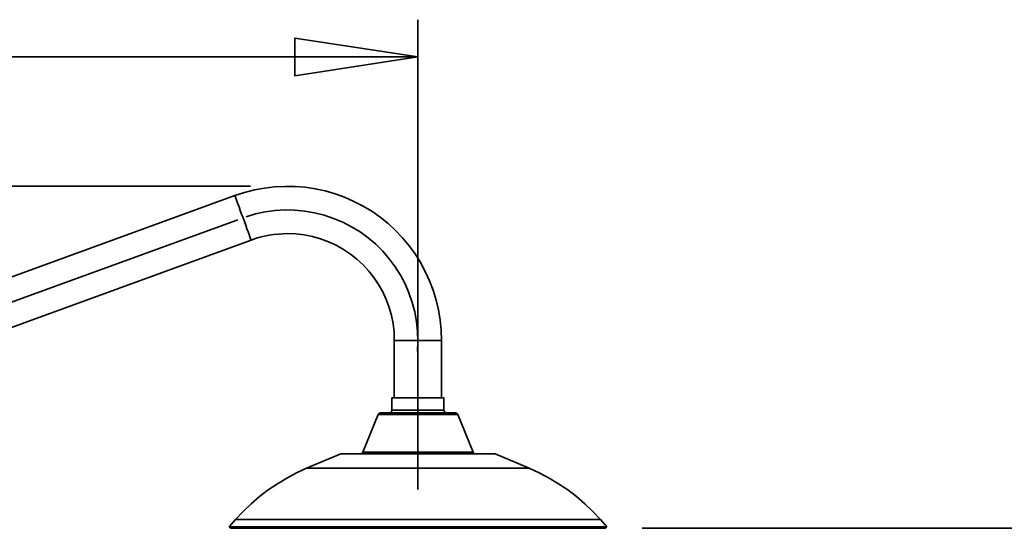
# Model space of a CAD drawing. Extents: x 51 to 731, y -57 to 653.
# Drawn here: x 358 to 477, y 455 to 516 of the extents above; entities that cross this region are included whole.
import ezdxf

# ---------------------------------------------------------------- set-up
doc = ezdxf.new("R2010")
doc.units = 0
doc.header["$MEASUREMENT"] = 0
for name, pattern in [('AI-Linetype-1', [85.156058, 68.124847, -5.67707, 5.67707, -5.67707]), ('AI-Linetype-20', [85.156058, 68.124847, -5.67707, 5.67707, -5.67707]), ('AI-Linetype-24', [85.156058, 68.124847, -5.67707, 5.67707, -5.67707]), ('AI-Linetype-25', [85.156058, 68.124847, -5.67707, 5.67707, -5.67707])]:
    doc.linetypes.add(name, pattern=pattern)
doc.layers.add('Dimensions', color=7, linetype='Continuous', lineweight=0)
doc.layers.add('Product', color=7, linetype='Continuous', lineweight=0)

msp = doc.modelspace()

# ---------------------------------------------------------------- linework, layer by layer
at = {"layer": 'Dimensions', "color": 7, "linetype": 'AI-Linetype-24', "lineweight": 35}
msp.add_line((384.56, 492.22), (305.94, 463.6), dxfattribs=at)
at = {"layer": 'Dimensions', "color": 7, "linetype": 'AI-Linetype-25', "lineweight": 35}
msp.add_line((406.18, 486.68), (406.18, 459.84), dxfattribs=at)
at = {"layer": 'Dimensions', "color": 7, "linetype": 'AI-Linetype-20', "lineweight": 35}
msp.add_lwpolyline([(406.13, 476.41), (406.18, 477.61), (406.15, 478.8), (406.02, 479.98), (405.81, 481.15), (405.5, 482.3), (405.11, 483.43), (404.64, 484.52), (404.08, 485.58), (403.45, 486.58), (402.74, 487.54), (401.96, 488.44), (401.11, 489.28), (400.2, 490.05), (399.24, 490.75), (398.22, 491.37), (397.16, 491.92), (396.06, 492.38), (394.93, 492.76), (393.78, 493.05), (392.61, 493.25), (391.42, 493.36), (390.23, 493.39), (389.04, 493.32), (387.86, 493.16), (386.69, 492.91), (385.55, 492.57)], dxfattribs=at)
at = {"layer": 'Dimensions', "color": 7, "lineweight": 35}
for points in [[(406.18, 484.25), (406.18, 484.25), (406.18, 516.22), (406.18, 516.22)], [(264.6, 511.75), (264.6, 511.75), (406.18, 511.75), (406.18, 511.75)], [(386.07, 496.23), (386.07, 496.23), (80.4, 496.23), (80.4, 496.23)], [(433.12, 455.2), (433.12, 455.2), (516.13, 455.2), (516.13, 455.2)]]:
    msp.add_open_spline(points, degree=3, dxfattribs=at)
msp.add_open_spline([(406.18, 511.75), (406.18, 511.75), (391.42, 509.48), (391.42, 509.48), (391.42, 509.48), (391.42, 514.02), (391.42, 514.02), (391.42, 514.02), (406.18, 511.75), (406.18, 511.75)], degree=3, knots=[0, 0, 0, 0, 1, 1, 1, 2, 2, 2, 3, 3, 3, 3], dxfattribs=at)
at = {"layer": 'Dimensions'}
msp.add_open_spline([(406.18, 511.75), (406.18, 511.75), (391.42, 509.48), (391.42, 509.48), (391.42, 509.48), (391.42, 514.02), (391.42, 514.02)], degree=3, knots=[0, 0, 0, 0, 1, 1, 1, 2, 2, 2, 2], dxfattribs=at)
at = {"layer": 'Product', "color": 7, "linetype": 'AI-Linetype-1', "lineweight": 35}
msp.add_line((406.18, 460.45), (406.18, 479.78), dxfattribs=at)
at = {"layer": 'Product', "color": 7, "lineweight": 35}
for points, knots in [([(409.02, 477.74), (409.02, 477.74), (408.98, 478.97), (408.98, 478.97), (408.98, 478.97), (408.86, 480.18), (408.86, 480.18), (408.86, 480.18), (408.66, 481.39), (408.66, 481.39), (408.66, 481.39), (408.38, 482.58), (408.38, 482.58), (408.38, 482.58), (408.02, 483.75), (408.02, 483.75), (408.02, 483.75), (407.58, 484.89), (407.58, 484.89), (407.58, 484.89), (407.07, 486.01), (407.07, 486.01), (407.07, 486.01), (406.49, 487.08), (406.49, 487.08), (406.49, 487.08), (405.84, 488.12), (405.84, 488.12), (405.84, 488.12), (405.12, 489.1), (405.12, 489.1), (405.12, 489.1), (404.33, 490.04), (404.33, 490.04), (404.33, 490.04), (403.49, 490.93), (403.49, 490.93), (403.49, 490.93), (402.59, 491.76), (402.59, 491.76), (402.59, 491.76), (401.64, 492.53), (401.64, 492.53), (401.64, 492.53), (400.63, 493.23), (400.63, 493.23), (400.63, 493.23), (399.59, 493.86), (399.59, 493.86), (399.59, 493.86), (398.5, 494.42), (398.5, 494.42), (398.5, 494.42), (397.38, 494.91), (397.38, 494.91), (397.38, 494.91), (396.23, 495.33), (396.23, 495.33), (396.23, 495.33), (395.05, 495.67), (395.05, 495.67), (395.05, 495.67), (393.86, 495.93), (393.86, 495.93), (393.86, 495.93), (392.65, 496.11), (392.65, 496.11), (392.65, 496.11), (391.43, 496.21), (391.43, 496.21), (391.43, 496.21), (390.21, 496.22), (390.21, 496.22), (390.21, 496.22), (388.98, 496.16), (388.98, 496.16), (388.98, 496.16), (387.77, 496.02), (387.77, 496.02), (387.77, 496.02), (386.56, 495.79), (386.56, 495.79), (386.56, 495.79), (385.38, 495.49), (385.38, 495.49), (385.38, 495.49), (384.22, 495.11), (384.22, 495.11)], [0, 0, 0, 0, 1, 1, 1, 2, 2, 2, 3, 3, 3, 4, 4, 4, 5, 5, 5, 6, 6, 6, 7, 7, 7, 8, 8, 8, 9, 9, 9, 10, 10, 10, 11, 11, 11, 12, 12, 12, 13, 13, 13, 14, 14, 14, 15, 15, 15, 16, 16, 16, 17, 17, 17, 18, 18, 18, 19, 19, 19, 20, 20, 20, 21, 21, 21, 22, 22, 22, 23, 23, 23, 24, 24, 24, 25, 25, 25, 26, 26, 26, 27, 27, 27, 28, 28, 28, 29, 29, 29, 29]), ([(385.19, 492.44), (385.19, 492.44), (385.02, 492.9), (385.02, 492.9), (385.02, 492.9), (384.86, 493.33), (384.86, 493.33), (384.86, 493.33), (384.71, 493.75), (384.71, 493.75), (384.71, 493.75), (384.58, 494.12), (384.58, 494.12), (384.58, 494.12), (384.46, 494.45), (384.46, 494.45), (384.46, 494.45), (384.36, 494.72), (384.36, 494.72), (384.36, 494.72), (384.29, 494.92), (384.29, 494.92), (384.29, 494.92), (384.24, 495.05), (384.24, 495.05), (384.24, 495.05), (384.22, 495.11), (384.22, 495.11), (384.22, 495.11), (384.22, 495.11), (384.22, 495.11)], [0, 0, 0, 0, 1, 1, 1, 2, 2, 2, 3, 3, 3, 4, 4, 4, 5, 5, 5, 6, 6, 6, 7, 7, 7, 8, 8, 8, 9, 9, 9, 10, 10, 10, 10]), ([(386.16, 489.78), (386.16, 489.78), (386.16, 489.78), (386.16, 489.78), (386.16, 489.78), (386.14, 489.84), (386.14, 489.84), (386.14, 489.84), (386.09, 489.97), (386.09, 489.97), (386.09, 489.97), (386.01, 490.17), (386.01, 490.17), (386.01, 490.17), (385.92, 490.44), (385.92, 490.44), (385.92, 490.44), (385.8, 490.77), (385.8, 490.77), (385.8, 490.77), (385.66, 491.14), (385.66, 491.14), (385.66, 491.14), (385.51, 491.56), (385.51, 491.56), (385.51, 491.56), (385.35, 491.99), (385.35, 491.99), (385.35, 491.99), (385.19, 492.44), (385.19, 492.44)], [0, 0, 0, 0, 1, 1, 1, 2, 2, 2, 3, 3, 3, 4, 4, 4, 5, 5, 5, 6, 6, 6, 7, 7, 7, 8, 8, 8, 9, 9, 9, 10, 10, 10, 10]), ([(386.16, 489.78), (386.16, 489.78), (386.69, 489.96), (386.69, 489.96), (386.69, 489.96), (387.22, 490.11), (387.22, 490.11), (387.22, 490.11), (387.77, 490.25), (387.77, 490.25), (387.77, 490.25), (388.31, 490.36), (388.31, 490.36), (388.31, 490.36), (388.87, 490.44), (388.87, 490.44), (388.87, 490.44), (389.42, 490.5), (389.42, 490.5), (389.42, 490.5), (389.98, 490.54), (389.98, 490.54), (389.98, 490.54), (390.54, 490.55), (390.54, 490.55)], [0, 0, 0, 0, 1, 1, 1, 2, 2, 2, 3, 3, 3, 4, 4, 4, 5, 5, 5, 6, 6, 6, 7, 7, 7, 8, 8, 8, 8]), ([(390.54, 490.55), (390.54, 490.55), (391.54, 490.51), (391.54, 490.51), (391.54, 490.51), (392.54, 490.39), (392.54, 490.39), (392.54, 490.39), (393.53, 490.2), (393.53, 490.2), (393.53, 490.2), (394.5, 489.92), (394.5, 489.92), (394.5, 489.92), (395.44, 489.57), (395.44, 489.57), (395.44, 489.57), (396.35, 489.15), (396.35, 489.15), (396.35, 489.15), (397.23, 488.66), (397.23, 488.66), (397.23, 488.66), (398.07, 488.1), (398.07, 488.1), (398.07, 488.1), (398.86, 487.48), (398.86, 487.48), (398.86, 487.48), (399.59, 486.8), (399.59, 486.8), (399.59, 486.8), (400.28, 486.06), (400.28, 486.06), (400.28, 486.06), (400.9, 485.27), (400.9, 485.27), (400.9, 485.27), (401.46, 484.43), (401.46, 484.43), (401.46, 484.43), (401.95, 483.56), (401.95, 483.56), (401.95, 483.56), (402.37, 482.64), (402.37, 482.64), (402.37, 482.64), (402.72, 481.7), (402.72, 481.7), (402.72, 481.7), (402.99, 480.73), (402.99, 480.73), (402.99, 480.73), (403.19, 479.75), (403.19, 479.75), (403.19, 479.75), (403.31, 478.75), (403.31, 478.75), (403.31, 478.75), (403.34, 477.74), (403.34, 477.74)], [0, 0, 0, 0, 1, 1, 1, 2, 2, 2, 3, 3, 3, 4, 4, 4, 5, 5, 5, 6, 6, 6, 7, 7, 7, 8, 8, 8, 9, 9, 9, 10, 10, 10, 11, 11, 11, 12, 12, 12, 13, 13, 13, 14, 14, 14, 15, 15, 15, 16, 16, 16, 17, 17, 17, 18, 18, 18, 19, 19, 19, 20, 20, 20, 20]), ([(403.34, 477.74), (403.34, 477.74), (403.36, 477.74), (403.36, 477.74), (403.36, 477.74), (403.44, 477.74), (403.44, 477.74), (403.44, 477.74), (403.6, 477.74), (403.6, 477.74), (403.6, 477.74), (403.83, 477.74), (403.83, 477.74), (403.83, 477.74), (404.14, 477.74), (404.14, 477.74), (404.14, 477.74), (404.5, 477.74), (404.5, 477.74), (404.5, 477.74), (404.91, 477.74), (404.91, 477.74), (404.91, 477.74), (405.35, 477.74), (405.35, 477.74), (405.35, 477.74), (405.82, 477.74), (405.82, 477.74), (405.82, 477.74), (406.3, 477.74), (406.3, 477.74), (406.3, 477.74), (406.78, 477.74), (406.78, 477.74), (406.78, 477.74), (407.24, 477.74), (407.24, 477.74), (407.24, 477.74), (407.67, 477.74), (407.67, 477.74), (407.67, 477.74), (408.06, 477.74), (408.06, 477.74), (408.06, 477.74), (408.39, 477.74), (408.39, 477.74), (408.39, 477.74), (408.66, 477.74), (408.66, 477.74), (408.66, 477.74), (408.86, 477.74), (408.86, 477.74), (408.86, 477.74), (408.98, 477.74), (408.98, 477.74), (408.98, 477.74), (409.02, 477.74), (409.02, 477.74)], [0, 0, 0, 0, 1, 1, 1, 2, 2, 2, 3, 3, 3, 4, 4, 4, 5, 5, 5, 6, 6, 6, 7, 7, 7, 8, 8, 8, 9, 9, 9, 10, 10, 10, 11, 11, 11, 12, 12, 12, 13, 13, 13, 14, 14, 14, 15, 15, 15, 16, 16, 16, 17, 17, 17, 18, 18, 18, 19, 19, 19, 19]), ([(409.31, 470.84), (409.31, 470.84), (409.31, 470.84), (409.31, 470.84), (409.31, 470.84), (409.25, 470.84), (409.25, 470.84), (409.25, 470.84), (409.11, 470.84), (409.11, 470.84), (409.11, 470.84), (408.89, 470.84), (408.89, 470.84), (408.89, 470.84), (408.61, 470.84), (408.61, 470.84), (408.61, 470.84), (408.26, 470.84), (408.26, 470.84), (408.26, 470.84), (407.86, 470.84), (407.86, 470.84), (407.86, 470.84), (407.41, 470.84), (407.41, 470.84), (407.41, 470.84), (406.93, 470.84), (406.93, 470.84), (406.93, 470.84), (406.44, 470.84), (406.44, 470.84), (406.44, 470.84), (405.93, 470.84), (405.93, 470.84), (405.93, 470.84), (405.44, 470.84), (405.44, 470.84), (405.44, 470.84), (404.96, 470.84), (404.96, 470.84), (404.96, 470.84), (404.51, 470.84), (404.51, 470.84), (404.51, 470.84), (404.11, 470.84), (404.11, 470.84), (404.11, 470.84), (403.76, 470.84), (403.76, 470.84), (403.76, 470.84), (403.47, 470.84), (403.47, 470.84), (403.47, 470.84), (403.26, 470.84), (403.26, 470.84), (403.26, 470.84), (403.12, 470.84), (403.12, 470.84), (403.12, 470.84), (403.06, 470.84), (403.06, 470.84), (403.06, 470.84), (403.05, 470.84), (403.05, 470.84)], [0, 0, 0, 0, 1, 1, 1, 2, 2, 2, 3, 3, 3, 4, 4, 4, 5, 5, 5, 6, 6, 6, 7, 7, 7, 8, 8, 8, 9, 9, 9, 10, 10, 10, 11, 11, 11, 12, 12, 12, 13, 13, 13, 14, 14, 14, 15, 15, 15, 16, 16, 16, 17, 17, 17, 18, 18, 18, 19, 19, 19, 20, 20, 20, 21, 21, 21, 21]), ([(403.05, 469.39), (403.05, 469.39), (403.05, 469.32), (403.05, 469.32), (403.05, 469.32), (403.03, 469.26), (403.03, 469.26), (403.03, 469.26), (403, 469.2), (403, 469.2), (403, 469.2), (402.96, 469.15), (402.96, 469.15), (402.96, 469.15), (402.91, 469.11), (402.91, 469.11), (402.91, 469.11), (402.85, 469.08), (402.85, 469.08), (402.85, 469.08), (402.79, 469.06), (402.79, 469.06), (402.79, 469.06), (402.72, 469.05), (402.72, 469.05)], [0, 0, 0, 0, 1, 1, 1, 2, 2, 2, 3, 3, 3, 4, 4, 4, 5, 5, 5, 6, 6, 6, 7, 7, 7, 8, 8, 8, 8]), ([(403.05, 469.39), (403.05, 469.39), (403.06, 469.39), (403.06, 469.39), (403.06, 469.39), (403.12, 469.39), (403.12, 469.39), (403.12, 469.39), (403.26, 469.39), (403.26, 469.39), (403.26, 469.39), (403.47, 469.39), (403.47, 469.39), (403.47, 469.39), (403.76, 469.39), (403.76, 469.39), (403.76, 469.39), (404.11, 469.39), (404.11, 469.39), (404.11, 469.39), (404.51, 469.39), (404.51, 469.39), (404.51, 469.39), (404.96, 469.39), (404.96, 469.39), (404.96, 469.39), (405.44, 469.39), (405.44, 469.39), (405.44, 469.39), (405.93, 469.39), (405.93, 469.39), (405.93, 469.39), (406.44, 469.39), (406.44, 469.39), (406.44, 469.39), (406.93, 469.39), (406.93, 469.39), (406.93, 469.39), (407.41, 469.39), (407.41, 469.39), (407.41, 469.39), (407.86, 469.39), (407.86, 469.39), (407.86, 469.39), (408.26, 469.39), (408.26, 469.39), (408.26, 469.39), (408.61, 469.39), (408.61, 469.39), (408.61, 469.39), (408.89, 469.39), (408.89, 469.39), (408.89, 469.39), (409.11, 469.39), (409.11, 469.39), (409.11, 469.39), (409.25, 469.39), (409.25, 469.39), (409.25, 469.39), (409.31, 469.39), (409.31, 469.39), (409.31, 469.39), (409.31, 469.39), (409.31, 469.39)], [0, 0, 0, 0, 1, 1, 1, 2, 2, 2, 3, 3, 3, 4, 4, 4, 5, 5, 5, 6, 6, 6, 7, 7, 7, 8, 8, 8, 9, 9, 9, 10, 10, 10, 11, 11, 11, 12, 12, 12, 13, 13, 13, 14, 14, 14, 15, 15, 15, 16, 16, 16, 17, 17, 17, 18, 18, 18, 19, 19, 19, 20, 20, 20, 21, 21, 21, 21]), ([(409.65, 469.05), (409.65, 469.05), (409.58, 469.06), (409.58, 469.06), (409.58, 469.06), (409.52, 469.08), (409.52, 469.08), (409.52, 469.08), (409.46, 469.11), (409.46, 469.11), (409.46, 469.11), (409.41, 469.15), (409.41, 469.15), (409.41, 469.15), (409.37, 469.2), (409.37, 469.2), (409.37, 469.2), (409.34, 469.26), (409.34, 469.26), (409.34, 469.26), (409.32, 469.32), (409.32, 469.32), (409.32, 469.32), (409.31, 469.39), (409.31, 469.39)], [0, 0, 0, 0, 1, 1, 1, 2, 2, 2, 3, 3, 3, 4, 4, 4, 5, 5, 5, 6, 6, 6, 7, 7, 7, 8, 8, 8, 8]), ([(401.72, 469.05), (401.72, 469.05), (401.67, 469.05), (401.67, 469.05), (401.67, 469.05), (401.62, 469.04), (401.62, 469.04), (401.62, 469.04), (401.57, 469.02), (401.57, 469.02), (401.57, 469.02), (401.53, 469), (401.53, 469), (401.53, 469), (401.49, 468.97), (401.49, 468.97), (401.49, 468.97), (401.46, 468.93), (401.46, 468.93), (401.46, 468.93), (401.43, 468.89), (401.43, 468.89), (401.43, 468.89), (401.41, 468.85), (401.41, 468.85)], [0, 0, 0, 0, 1, 1, 1, 2, 2, 2, 3, 3, 3, 4, 4, 4, 5, 5, 5, 6, 6, 6, 7, 7, 7, 8, 8, 8, 8]), ([(410.96, 468.85), (410.96, 468.85), (410.94, 468.85), (410.94, 468.85), (410.94, 468.85), (410.84, 468.85), (410.84, 468.85), (410.84, 468.85), (410.67, 468.85), (410.67, 468.85), (410.67, 468.85), (410.42, 468.85), (410.42, 468.85), (410.42, 468.85), (410.1, 468.85), (410.1, 468.85), (410.1, 468.85), (409.72, 468.85), (409.72, 468.85), (409.72, 468.85), (409.28, 468.85), (409.28, 468.85), (409.28, 468.85), (408.79, 468.85), (408.79, 468.85), (408.79, 468.85), (408.26, 468.85), (408.26, 468.85), (408.26, 468.85), (407.69, 468.85), (407.69, 468.85), (407.69, 468.85), (407.1, 468.85), (407.1, 468.85), (407.1, 468.85), (406.49, 468.85), (406.49, 468.85), (406.49, 468.85), (405.88, 468.85), (405.88, 468.85), (405.88, 468.85), (405.27, 468.85), (405.27, 468.85), (405.27, 468.85), (404.68, 468.85), (404.68, 468.85), (404.68, 468.85), (404.11, 468.85), (404.11, 468.85), (404.11, 468.85), (403.58, 468.85), (403.58, 468.85), (403.58, 468.85), (403.09, 468.85), (403.09, 468.85), (403.09, 468.85), (402.65, 468.85), (402.65, 468.85), (402.65, 468.85), (402.26, 468.85), (402.26, 468.85), (402.26, 468.85), (401.95, 468.85), (401.95, 468.85), (401.95, 468.85), (401.7, 468.85), (401.7, 468.85), (401.7, 468.85), (401.53, 468.85), (401.53, 468.85), (401.53, 468.85), (401.43, 468.85), (401.43, 468.85), (401.43, 468.85), (401.41, 468.85), (401.41, 468.85)], [0, 0, 0, 0, 1, 1, 1, 2, 2, 2, 3, 3, 3, 4, 4, 4, 5, 5, 5, 6, 6, 6, 7, 7, 7, 8, 8, 8, 9, 9, 9, 10, 10, 10, 11, 11, 11, 12, 12, 12, 13, 13, 13, 14, 14, 14, 15, 15, 15, 16, 16, 16, 17, 17, 17, 18, 18, 18, 19, 19, 19, 20, 20, 20, 21, 21, 21, 22, 22, 22, 23, 23, 23, 24, 24, 24, 25, 25, 25, 25]), ([(406.18, 469.05), (406.18, 469.05), (405.37, 469.05), (405.37, 469.05), (405.37, 469.05), (404.54, 469.05), (404.54, 469.05), (404.54, 469.05), (403.74, 469.05), (403.74, 469.05), (403.74, 469.05), (403.02, 469.05), (403.02, 469.05), (403.02, 469.05), (402.44, 469.05), (402.44, 469.05), (402.44, 469.05), (402.22, 469.05), (402.22, 469.05), (402.22, 469.05), (402.03, 469.05), (402.03, 469.05), (402.03, 469.05), (401.79, 469.05), (401.79, 469.05), (401.79, 469.05), (401.72, 469.05), (401.72, 469.05)], [0, 0, 0, 0, 1, 1, 1, 2, 2, 2, 3, 3, 3, 4, 4, 4, 5, 5, 5, 6, 6, 6, 7, 7, 7, 8, 8, 8, 9, 9, 9, 9]), ([(410.65, 469.05), (410.65, 469.05), (410.58, 469.05), (410.58, 469.05), (410.58, 469.05), (410.34, 469.05), (410.34, 469.05), (410.34, 469.05), (409.92, 469.05), (409.92, 469.05), (409.92, 469.05), (409.34, 469.05), (409.34, 469.05), (409.34, 469.05), (408.63, 469.05), (408.63, 469.05), (408.63, 469.05), (408.24, 469.05), (408.24, 469.05), (408.24, 469.05), (407.83, 469.05), (407.83, 469.05), (407.83, 469.05), (407, 469.05), (407, 469.05), (407, 469.05), (406.18, 469.05), (406.18, 469.05)], [0, 0, 0, 0, 1, 1, 1, 2, 2, 2, 3, 3, 3, 4, 4, 4, 5, 5, 5, 6, 6, 6, 7, 7, 7, 8, 8, 8, 9, 9, 9, 9]), ([(410.96, 468.85), (410.96, 468.85), (410.94, 468.89), (410.94, 468.89), (410.94, 468.89), (410.91, 468.93), (410.91, 468.93), (410.91, 468.93), (410.88, 468.97), (410.88, 468.97), (410.88, 468.97), (410.84, 469), (410.84, 469), (410.84, 469), (410.8, 469.02), (410.8, 469.02), (410.8, 469.02), (410.75, 469.04), (410.75, 469.04), (410.75, 469.04), (410.7, 469.05), (410.7, 469.05), (410.7, 469.05), (410.65, 469.05), (410.65, 469.05)], [0, 0, 0, 0, 1, 1, 1, 2, 2, 2, 3, 3, 3, 4, 4, 4, 5, 5, 5, 6, 6, 6, 7, 7, 7, 8, 8, 8, 8]), ([(415.46, 464.14), (415.46, 464.14), (415.42, 464.14), (415.42, 464.14), (415.42, 464.14), (415.3, 464.14), (415.3, 464.14), (415.3, 464.14), (415.11, 464.14), (415.11, 464.14), (415.11, 464.14), (414.83, 464.14), (414.83, 464.14), (414.83, 464.14), (414.49, 464.14), (414.49, 464.14), (414.49, 464.14), (414.07, 464.14), (414.07, 464.14), (414.07, 464.14), (413.59, 464.14), (413.59, 464.14), (413.59, 464.14), (413.04, 464.14), (413.04, 464.14), (413.04, 464.14), (412.43, 464.14), (412.43, 464.14), (412.43, 464.14), (411.77, 464.14), (411.77, 464.14), (411.77, 464.14), (411.07, 464.14), (411.07, 464.14), (411.07, 464.14), (410.32, 464.14), (410.32, 464.14), (410.32, 464.14), (409.53, 464.14), (409.53, 464.14), (409.53, 464.14), (408.72, 464.14), (408.72, 464.14), (408.72, 464.14), (407.89, 464.14), (407.89, 464.14), (407.89, 464.14), (407.04, 464.14), (407.04, 464.14), (407.04, 464.14), (406.18, 464.14), (406.18, 464.14), (406.18, 464.14), (405.33, 464.14), (405.33, 464.14), (405.33, 464.14), (404.48, 464.14), (404.48, 464.14), (404.48, 464.14), (403.65, 464.14), (403.65, 464.14), (403.65, 464.14), (402.83, 464.14), (402.83, 464.14), (402.83, 464.14), (402.05, 464.14), (402.05, 464.14), (402.05, 464.14), (401.3, 464.14), (401.3, 464.14), (401.3, 464.14), (400.59, 464.14), (400.59, 464.14), (400.59, 464.14), (399.94, 464.14), (399.94, 464.14), (399.94, 464.14), (399.33, 464.14), (399.33, 464.14), (399.33, 464.14), (398.78, 464.14), (398.78, 464.14), (398.78, 464.14), (398.3, 464.14), (398.3, 464.14), (398.3, 464.14), (397.88, 464.14), (397.88, 464.14), (397.88, 464.14), (397.54, 464.14), (397.54, 464.14), (397.54, 464.14), (397.26, 464.14), (397.26, 464.14), (397.26, 464.14), (397.07, 464.14), (397.07, 464.14), (397.07, 464.14), (396.95, 464.14), (396.95, 464.14), (396.95, 464.14), (396.91, 464.14), (396.91, 464.14)], [0, 0, 0, 0, 1, 1, 1, 2, 2, 2, 3, 3, 3, 4, 4, 4, 5, 5, 5, 6, 6, 6, 7, 7, 7, 8, 8, 8, 9, 9, 9, 10, 10, 10, 11, 11, 11, 12, 12, 12, 13, 13, 13, 14, 14, 14, 15, 15, 15, 16, 16, 16, 17, 17, 17, 18, 18, 18, 19, 19, 19, 20, 20, 20, 21, 21, 21, 22, 22, 22, 23, 23, 23, 24, 24, 24, 25, 25, 25, 26, 26, 26, 27, 27, 27, 28, 28, 28, 29, 29, 29, 30, 30, 30, 31, 31, 31, 32, 32, 32, 33, 33, 33, 34, 34, 34, 34]), ([(399.56, 464.34), (399.56, 464.34), (399.54, 464.3), (399.54, 464.3), (399.54, 464.3), (399.51, 464.26), (399.51, 464.26), (399.51, 464.26), (399.48, 464.22), (399.48, 464.22), (399.48, 464.22), (399.44, 464.19), (399.44, 464.19), (399.44, 464.19), (399.4, 464.17), (399.4, 464.17), (399.4, 464.17), (399.35, 464.15), (399.35, 464.15), (399.35, 464.15), (399.3, 464.14), (399.3, 464.14), (399.3, 464.14), (399.25, 464.14), (399.25, 464.14)], [0, 0, 0, 0, 1, 1, 1, 2, 2, 2, 3, 3, 3, 4, 4, 4, 5, 5, 5, 6, 6, 6, 7, 7, 7, 8, 8, 8, 8]), ([(399.56, 464.34), (399.56, 464.34), (399.59, 464.34), (399.59, 464.34), (399.59, 464.34), (399.69, 464.34), (399.69, 464.34), (399.69, 464.34), (399.87, 464.34), (399.87, 464.34), (399.87, 464.34), (400.12, 464.34), (400.12, 464.34), (400.12, 464.34), (400.45, 464.34), (400.45, 464.34), (400.45, 464.34), (400.85, 464.34), (400.85, 464.34), (400.85, 464.34), (401.31, 464.34), (401.31, 464.34), (401.31, 464.34), (401.84, 464.34), (401.84, 464.34), (401.84, 464.34), (402.41, 464.34), (402.41, 464.34), (402.41, 464.34), (403.03, 464.34), (403.03, 464.34), (403.03, 464.34), (403.69, 464.34), (403.69, 464.34), (403.69, 464.34), (404.38, 464.34), (404.38, 464.34), (404.38, 464.34), (405.09, 464.34), (405.09, 464.34), (405.09, 464.34), (405.82, 464.34), (405.82, 464.34), (405.82, 464.34), (406.55, 464.34), (406.55, 464.34), (406.55, 464.34), (407.27, 464.34), (407.27, 464.34), (407.27, 464.34), (407.99, 464.34), (407.99, 464.34), (407.99, 464.34), (408.68, 464.34), (408.68, 464.34), (408.68, 464.34), (409.33, 464.34), (409.33, 464.34), (409.33, 464.34), (409.96, 464.34), (409.96, 464.34), (409.96, 464.34), (410.53, 464.34), (410.53, 464.34), (410.53, 464.34), (411.05, 464.34), (411.05, 464.34), (411.05, 464.34), (411.52, 464.34), (411.52, 464.34), (411.52, 464.34), (411.92, 464.34), (411.92, 464.34), (411.92, 464.34), (412.25, 464.34), (412.25, 464.34), (412.25, 464.34), (412.5, 464.34), (412.5, 464.34), (412.5, 464.34), (412.68, 464.34), (412.68, 464.34), (412.68, 464.34), (412.78, 464.34), (412.78, 464.34), (412.78, 464.34), (412.8, 464.34), (412.8, 464.34)], [0, 0, 0, 0, 1, 1, 1, 2, 2, 2, 3, 3, 3, 4, 4, 4, 5, 5, 5, 6, 6, 6, 7, 7, 7, 8, 8, 8, 9, 9, 9, 10, 10, 10, 11, 11, 11, 12, 12, 12, 13, 13, 13, 14, 14, 14, 15, 15, 15, 16, 16, 16, 17, 17, 17, 18, 18, 18, 19, 19, 19, 20, 20, 20, 21, 21, 21, 22, 22, 22, 23, 23, 23, 24, 24, 24, 25, 25, 25, 26, 26, 26, 27, 27, 27, 28, 28, 28, 29, 29, 29, 29]), ([(413.11, 464.14), (413.11, 464.14), (413.07, 464.14), (413.07, 464.14), (413.07, 464.14), (413.02, 464.15), (413.02, 464.15), (413.02, 464.15), (412.97, 464.17), (412.97, 464.17), (412.97, 464.17), (412.93, 464.19), (412.93, 464.19), (412.93, 464.19), (412.89, 464.22), (412.89, 464.22), (412.89, 464.22), (412.85, 464.26), (412.85, 464.26), (412.85, 464.26), (412.83, 464.3), (412.83, 464.3), (412.83, 464.3), (412.8, 464.34), (412.8, 464.34)], [0, 0, 0, 0, 1, 1, 1, 2, 2, 2, 3, 3, 3, 4, 4, 4, 5, 5, 5, 6, 6, 6, 7, 7, 7, 8, 8, 8, 8]), ([(392.82, 462.4), (392.82, 462.4), (391.62, 461.85), (391.62, 461.85), (391.62, 461.85), (390.44, 461.23), (390.44, 461.23), (390.44, 461.23), (389.31, 460.55), (389.31, 460.55), (389.31, 460.55), (388.21, 459.81), (388.21, 459.81), (388.21, 459.81), (387.15, 459), (387.15, 459), (387.15, 459), (386.15, 458.14), (386.15, 458.14), (386.15, 458.14), (385.19, 457.22), (385.19, 457.22), (385.19, 457.22), (384.28, 456.26), (384.28, 456.26)], [0, 0, 0, 0, 1, 1, 1, 2, 2, 2, 3, 3, 3, 4, 4, 4, 5, 5, 5, 6, 6, 6, 7, 7, 7, 8, 8, 8, 8]), ([(419.55, 462.4), (419.55, 462.4), (419.54, 462.4), (419.54, 462.4), (419.54, 462.4), (419.46, 462.4), (419.46, 462.4), (419.46, 462.4), (419.3, 462.4), (419.3, 462.4), (419.3, 462.4), (419.07, 462.4), (419.07, 462.4), (419.07, 462.4), (418.76, 462.4), (418.76, 462.4), (418.76, 462.4), (418.38, 462.4), (418.38, 462.4), (418.38, 462.4), (417.92, 462.4), (417.92, 462.4), (417.92, 462.4), (417.4, 462.4), (417.4, 462.4), (417.4, 462.4), (416.81, 462.4), (416.81, 462.4), (416.81, 462.4), (416.16, 462.4), (416.16, 462.4), (416.16, 462.4), (415.45, 462.4), (415.45, 462.4), (415.45, 462.4), (414.68, 462.4), (414.68, 462.4), (414.68, 462.4), (413.87, 462.4), (413.87, 462.4), (413.87, 462.4), (413.01, 462.4), (413.01, 462.4), (413.01, 462.4), (412.11, 462.4), (412.11, 462.4), (412.11, 462.4), (411.18, 462.4), (411.18, 462.4), (411.18, 462.4), (410.22, 462.4), (410.22, 462.4), (410.22, 462.4), (409.23, 462.4), (409.23, 462.4), (409.23, 462.4), (408.22, 462.4), (408.22, 462.4), (408.22, 462.4), (407.21, 462.4), (407.21, 462.4), (407.21, 462.4), (406.18, 462.4), (406.18, 462.4), (406.18, 462.4), (405.16, 462.4), (405.16, 462.4), (405.16, 462.4), (404.14, 462.4), (404.14, 462.4), (404.14, 462.4), (403.14, 462.4), (403.14, 462.4), (403.14, 462.4), (402.15, 462.4), (402.15, 462.4), (402.15, 462.4), (401.19, 462.4), (401.19, 462.4), (401.19, 462.4), (400.26, 462.4), (400.26, 462.4), (400.26, 462.4), (399.36, 462.4), (399.36, 462.4), (399.36, 462.4), (398.5, 462.4), (398.5, 462.4), (398.5, 462.4), (397.68, 462.4), (397.68, 462.4), (397.68, 462.4), (396.92, 462.4), (396.92, 462.4), (396.92, 462.4), (396.21, 462.4), (396.21, 462.4), (396.21, 462.4), (395.56, 462.4), (395.56, 462.4), (395.56, 462.4), (394.97, 462.4), (394.97, 462.4), (394.97, 462.4), (394.45, 462.4), (394.45, 462.4), (394.45, 462.4), (393.99, 462.4), (393.99, 462.4), (393.99, 462.4), (393.61, 462.4), (393.61, 462.4), (393.61, 462.4), (393.3, 462.4), (393.3, 462.4), (393.3, 462.4), (393.07, 462.4), (393.07, 462.4), (393.07, 462.4), (392.91, 462.4), (392.91, 462.4), (392.91, 462.4), (392.83, 462.4), (392.83, 462.4), (392.83, 462.4), (392.82, 462.4), (392.82, 462.4)], [0, 0, 0, 0, 1, 1, 1, 2, 2, 2, 3, 3, 3, 4, 4, 4, 5, 5, 5, 6, 6, 6, 7, 7, 7, 8, 8, 8, 9, 9, 9, 10, 10, 10, 11, 11, 11, 12, 12, 12, 13, 13, 13, 14, 14, 14, 15, 15, 15, 16, 16, 16, 17, 17, 17, 18, 18, 18, 19, 19, 19, 20, 20, 20, 21, 21, 21, 22, 22, 22, 23, 23, 23, 24, 24, 24, 25, 25, 25, 26, 26, 26, 27, 27, 27, 28, 28, 28, 29, 29, 29, 30, 30, 30, 31, 31, 31, 32, 32, 32, 33, 33, 33, 34, 34, 34, 35, 35, 35, 36, 36, 36, 37, 37, 37, 38, 38, 38, 39, 39, 39, 40, 40, 40, 41, 41, 41, 42, 42, 42, 42]), ([(428.09, 456.26), (428.09, 456.26), (427.18, 457.22), (427.18, 457.22), (427.18, 457.22), (426.22, 458.14), (426.22, 458.14), (426.22, 458.14), (425.21, 459), (425.21, 459), (425.21, 459), (424.16, 459.81), (424.16, 459.81), (424.16, 459.81), (423.06, 460.55), (423.06, 460.55), (423.06, 460.55), (421.92, 461.23), (421.92, 461.23), (421.92, 461.23), (420.75, 461.85), (420.75, 461.85), (420.75, 461.85), (419.55, 462.4), (419.55, 462.4)], [0, 0, 0, 0, 1, 1, 1, 2, 2, 2, 3, 3, 3, 4, 4, 4, 5, 5, 5, 6, 6, 6, 7, 7, 7, 8, 8, 8, 8]), ([(383.51, 455.38), (383.51, 455.38), (383.52, 455.38), (383.52, 455.38), (383.52, 455.38), (383.6, 455.38), (383.6, 455.38), (383.6, 455.38), (383.75, 455.38), (383.75, 455.38), (383.75, 455.38), (383.99, 455.38), (383.99, 455.38), (383.99, 455.38), (384.31, 455.38), (384.31, 455.38), (384.31, 455.38), (384.7, 455.38), (384.7, 455.38), (384.7, 455.38), (385.17, 455.38), (385.17, 455.38), (385.17, 455.38), (385.71, 455.38), (385.71, 455.38), (385.71, 455.38), (386.32, 455.38), (386.32, 455.38), (386.32, 455.38), (387.01, 455.38), (387.01, 455.38), (387.01, 455.38), (387.76, 455.38), (387.76, 455.38), (387.76, 455.38), (388.58, 455.38), (388.58, 455.38), (388.58, 455.38), (389.45, 455.38), (389.45, 455.38), (389.45, 455.38), (390.39, 455.38), (390.39, 455.38), (390.39, 455.38), (391.38, 455.38), (391.38, 455.38), (391.38, 455.38), (392.42, 455.38), (392.42, 455.38), (392.42, 455.38), (393.52, 455.38), (393.52, 455.38), (393.52, 455.38), (394.65, 455.38), (394.65, 455.38), (394.65, 455.38), (395.83, 455.38), (395.83, 455.38), (395.83, 455.38), (397.04, 455.38), (397.04, 455.38), (397.04, 455.38), (398.29, 455.38), (398.29, 455.38), (398.29, 455.38), (399.56, 455.38), (399.56, 455.38), (399.56, 455.38), (400.86, 455.38), (400.86, 455.38), (400.86, 455.38), (402.17, 455.38), (402.17, 455.38), (402.17, 455.38), (403.5, 455.38), (403.5, 455.38), (403.5, 455.38), (404.84, 455.38), (404.84, 455.38), (404.84, 455.38), (406.18, 455.38), (406.18, 455.38), (406.18, 455.38), (407.53, 455.38), (407.53, 455.38), (407.53, 455.38), (408.87, 455.38), (408.87, 455.38), (408.87, 455.38), (410.2, 455.38), (410.2, 455.38), (410.2, 455.38), (411.51, 455.38), (411.51, 455.38), (411.51, 455.38), (412.81, 455.38), (412.81, 455.38), (412.81, 455.38), (414.08, 455.38), (414.08, 455.38), (414.08, 455.38), (415.33, 455.38), (415.33, 455.38), (415.33, 455.38), (416.54, 455.38), (416.54, 455.38), (416.54, 455.38), (417.72, 455.38), (417.72, 455.38), (417.72, 455.38), (418.85, 455.38), (418.85, 455.38), (418.85, 455.38), (419.95, 455.38), (419.95, 455.38), (419.95, 455.38), (420.99, 455.38), (420.99, 455.38), (420.99, 455.38), (421.98, 455.38), (421.98, 455.38), (421.98, 455.38), (422.92, 455.38), (422.92, 455.38), (422.92, 455.38), (423.79, 455.38), (423.79, 455.38), (423.79, 455.38), (424.61, 455.38), (424.61, 455.38), (424.61, 455.38), (425.36, 455.38), (425.36, 455.38), (425.36, 455.38), (426.04, 455.38), (426.04, 455.38), (426.04, 455.38), (426.66, 455.38), (426.66, 455.38), (426.66, 455.38), (427.2, 455.38), (427.2, 455.38), (427.2, 455.38), (427.67, 455.38), (427.67, 455.38), (427.67, 455.38), (428.06, 455.38), (428.06, 455.38), (428.06, 455.38), (428.38, 455.38), (428.38, 455.38), (428.38, 455.38), (428.61, 455.38), (428.61, 455.38), (428.61, 455.38), (428.77, 455.38), (428.77, 455.38), (428.77, 455.38), (428.85, 455.38), (428.85, 455.38), (428.85, 455.38), (428.86, 455.38), (428.86, 455.38)], [0, 0, 0, 0, 1, 1, 1, 2, 2, 2, 3, 3, 3, 4, 4, 4, 5, 5, 5, 6, 6, 6, 7, 7, 7, 8, 8, 8, 9, 9, 9, 10, 10, 10, 11, 11, 11, 12, 12, 12, 13, 13, 13, 14, 14, 14, 15, 15, 15, 16, 16, 16, 17, 17, 17, 18, 18, 18, 19, 19, 19, 20, 20, 20, 21, 21, 21, 22, 22, 22, 23, 23, 23, 24, 24, 24, 25, 25, 25, 26, 26, 26, 27, 27, 27, 28, 28, 28, 29, 29, 29, 30, 30, 30, 31, 31, 31, 32, 32, 32, 33, 33, 33, 34, 34, 34, 35, 35, 35, 36, 36, 36, 37, 37, 37, 38, 38, 38, 39, 39, 39, 40, 40, 40, 41, 41, 41, 42, 42, 42, 43, 43, 43, 44, 44, 44, 45, 45, 45, 46, 46, 46, 47, 47, 47, 48, 48, 48, 49, 49, 49, 50, 50, 50, 51, 51, 51, 52, 52, 52, 53, 53, 53, 54, 54, 54, 54]), ([(383.71, 455.2), (383.71, 455.2), (383.73, 455.2), (383.73, 455.2), (383.73, 455.2), (383.8, 455.2), (383.8, 455.2), (383.8, 455.2), (383.96, 455.2), (383.96, 455.2), (383.96, 455.2), (384.2, 455.2), (384.2, 455.2), (384.2, 455.2), (384.51, 455.2), (384.51, 455.2), (384.51, 455.2), (384.9, 455.2), (384.9, 455.2), (384.9, 455.2), (385.36, 455.2), (385.36, 455.2), (385.36, 455.2), (385.9, 455.2), (385.9, 455.2), (385.9, 455.2), (386.51, 455.2), (386.51, 455.2), (386.51, 455.2), (387.18, 455.2), (387.18, 455.2), (387.18, 455.2), (387.93, 455.2), (387.93, 455.2), (387.93, 455.2), (388.74, 455.2), (388.74, 455.2), (388.74, 455.2), (389.61, 455.2), (389.61, 455.2), (389.61, 455.2), (390.53, 455.2), (390.53, 455.2), (390.53, 455.2), (391.52, 455.2), (391.52, 455.2), (391.52, 455.2), (392.55, 455.2), (392.55, 455.2), (392.55, 455.2), (393.63, 455.2), (393.63, 455.2), (393.63, 455.2), (394.76, 455.2), (394.76, 455.2), (394.76, 455.2), (395.92, 455.2), (395.92, 455.2), (395.92, 455.2), (397.13, 455.2), (397.13, 455.2), (397.13, 455.2), (398.36, 455.2), (398.36, 455.2), (398.36, 455.2), (399.62, 455.2), (399.62, 455.2), (399.62, 455.2), (400.91, 455.2), (400.91, 455.2), (400.91, 455.2), (402.21, 455.2), (402.21, 455.2), (402.21, 455.2), (403.53, 455.2), (403.53, 455.2), (403.53, 455.2), (404.85, 455.2), (404.85, 455.2), (404.85, 455.2), (406.18, 455.2), (406.18, 455.2)], [0, 0, 0, 0, 1, 1, 1, 2, 2, 2, 3, 3, 3, 4, 4, 4, 5, 5, 5, 6, 6, 6, 7, 7, 7, 8, 8, 8, 9, 9, 9, 10, 10, 10, 11, 11, 11, 12, 12, 12, 13, 13, 13, 14, 14, 14, 15, 15, 15, 16, 16, 16, 17, 17, 17, 18, 18, 18, 19, 19, 19, 20, 20, 20, 21, 21, 21, 22, 22, 22, 23, 23, 23, 24, 24, 24, 25, 25, 25, 26, 26, 26, 27, 27, 27, 27]), ([(384.28, 456.26), (384.28, 456.26), (384.3, 456.26), (384.3, 456.26), (384.3, 456.26), (384.4, 456.26), (384.4, 456.26), (384.4, 456.26), (384.58, 456.26), (384.58, 456.26), (384.58, 456.26), (384.83, 456.26), (384.83, 456.26), (384.83, 456.26), (385.16, 456.26), (385.16, 456.26), (385.16, 456.26), (385.56, 456.26), (385.56, 456.26), (385.56, 456.26), (386.04, 456.26), (386.04, 456.26), (386.04, 456.26), (386.59, 456.26), (386.59, 456.26), (386.59, 456.26), (387.21, 456.26), (387.21, 456.26), (387.21, 456.26), (387.9, 456.26), (387.9, 456.26), (387.9, 456.26), (388.66, 456.26), (388.66, 456.26), (388.66, 456.26), (389.48, 456.26), (389.48, 456.26), (389.48, 456.26), (390.35, 456.26), (390.35, 456.26), (390.35, 456.26), (391.29, 456.26), (391.29, 456.26), (391.29, 456.26), (392.27, 456.26), (392.27, 456.26), (392.27, 456.26), (393.31, 456.26), (393.31, 456.26), (393.31, 456.26), (394.39, 456.26), (394.39, 456.26), (394.39, 456.26), (395.52, 456.26), (395.52, 456.26), (395.52, 456.26), (396.68, 456.26), (396.68, 456.26), (396.68, 456.26), (397.88, 456.26), (397.88, 456.26), (397.88, 456.26), (399.1, 456.26), (399.1, 456.26), (399.1, 456.26), (400.36, 456.26), (400.36, 456.26), (400.36, 456.26), (401.63, 456.26), (401.63, 456.26), (401.63, 456.26), (402.92, 456.26), (402.92, 456.26), (402.92, 456.26), (404.22, 456.26), (404.22, 456.26), (404.22, 456.26), (405.53, 456.26), (405.53, 456.26), (405.53, 456.26), (406.84, 456.26), (406.84, 456.26), (406.84, 456.26), (408.15, 456.26), (408.15, 456.26), (408.15, 456.26), (409.45, 456.26), (409.45, 456.26), (409.45, 456.26), (410.74, 456.26), (410.74, 456.26), (410.74, 456.26), (412.01, 456.26), (412.01, 456.26), (412.01, 456.26), (413.26, 456.26), (413.26, 456.26), (413.26, 456.26), (414.49, 456.26), (414.49, 456.26), (414.49, 456.26), (415.69, 456.26), (415.69, 456.26), (415.69, 456.26), (416.85, 456.26), (416.85, 456.26), (416.85, 456.26), (417.98, 456.26), (417.98, 456.26), (417.98, 456.26), (419.06, 456.26), (419.06, 456.26), (419.06, 456.26), (420.1, 456.26), (420.1, 456.26), (420.1, 456.26), (421.08, 456.26), (421.08, 456.26), (421.08, 456.26), (422.02, 456.26), (422.02, 456.26), (422.02, 456.26), (422.89, 456.26), (422.89, 456.26), (422.89, 456.26), (423.71, 456.26), (423.71, 456.26), (423.71, 456.26), (424.46, 456.26), (424.46, 456.26), (424.46, 456.26), (425.15, 456.26), (425.15, 456.26), (425.15, 456.26), (425.77, 456.26), (425.77, 456.26), (425.77, 456.26), (426.32, 456.26), (426.32, 456.26), (426.32, 456.26), (426.8, 456.26), (426.8, 456.26), (426.8, 456.26), (427.21, 456.26), (427.21, 456.26), (427.21, 456.26), (427.54, 456.26), (427.54, 456.26), (427.54, 456.26), (427.79, 456.26), (427.79, 456.26), (427.79, 456.26), (427.97, 456.26), (427.97, 456.26), (427.97, 456.26), (428.07, 456.26), (428.07, 456.26), (428.07, 456.26), (428.09, 456.26), (428.09, 456.26)], [0, 0, 0, 0, 1, 1, 1, 2, 2, 2, 3, 3, 3, 4, 4, 4, 5, 5, 5, 6, 6, 6, 7, 7, 7, 8, 8, 8, 9, 9, 9, 10, 10, 10, 11, 11, 11, 12, 12, 12, 13, 13, 13, 14, 14, 14, 15, 15, 15, 16, 16, 16, 17, 17, 17, 18, 18, 18, 19, 19, 19, 20, 20, 20, 21, 21, 21, 22, 22, 22, 23, 23, 23, 24, 24, 24, 25, 25, 25, 26, 26, 26, 27, 27, 27, 28, 28, 28, 29, 29, 29, 30, 30, 30, 31, 31, 31, 32, 32, 32, 33, 33, 33, 34, 34, 34, 35, 35, 35, 36, 36, 36, 37, 37, 37, 38, 38, 38, 39, 39, 39, 40, 40, 40, 41, 41, 41, 42, 42, 42, 43, 43, 43, 44, 44, 44, 45, 45, 45, 46, 46, 46, 47, 47, 47, 48, 48, 48, 49, 49, 49, 50, 50, 50, 51, 51, 51, 52, 52, 52, 53, 53, 53, 53]), ([(406.18, 455.2), (406.18, 455.2), (407.51, 455.2), (407.51, 455.2), (407.51, 455.2), (408.84, 455.2), (408.84, 455.2), (408.84, 455.2), (410.16, 455.2), (410.16, 455.2), (410.16, 455.2), (411.46, 455.2), (411.46, 455.2), (411.46, 455.2), (412.75, 455.2), (412.75, 455.2), (412.75, 455.2), (414.01, 455.2), (414.01, 455.2), (414.01, 455.2), (415.24, 455.2), (415.24, 455.2), (415.24, 455.2), (416.44, 455.2), (416.44, 455.2), (416.44, 455.2), (417.61, 455.2), (417.61, 455.2), (417.61, 455.2), (418.74, 455.2), (418.74, 455.2), (418.74, 455.2), (419.82, 455.2), (419.82, 455.2), (419.82, 455.2), (420.85, 455.2), (420.85, 455.2), (420.85, 455.2), (421.83, 455.2), (421.83, 455.2), (421.83, 455.2), (422.76, 455.2), (422.76, 455.2), (422.76, 455.2), (423.63, 455.2), (423.63, 455.2), (423.63, 455.2), (424.44, 455.2), (424.44, 455.2), (424.44, 455.2), (425.18, 455.2), (425.18, 455.2), (425.18, 455.2), (425.86, 455.2), (425.86, 455.2), (425.86, 455.2), (426.47, 455.2), (426.47, 455.2), (426.47, 455.2), (427.01, 455.2), (427.01, 455.2), (427.01, 455.2), (427.47, 455.2), (427.47, 455.2), (427.47, 455.2), (427.86, 455.2), (427.86, 455.2), (427.86, 455.2), (428.17, 455.2), (428.17, 455.2), (428.17, 455.2), (428.41, 455.2), (428.41, 455.2), (428.41, 455.2), (428.56, 455.2), (428.56, 455.2), (428.56, 455.2), (428.64, 455.2), (428.64, 455.2), (428.64, 455.2), (428.65, 455.2), (428.65, 455.2)], [0, 0, 0, 0, 1, 1, 1, 2, 2, 2, 3, 3, 3, 4, 4, 4, 5, 5, 5, 6, 6, 6, 7, 7, 7, 8, 8, 8, 9, 9, 9, 10, 10, 10, 11, 11, 11, 12, 12, 12, 13, 13, 13, 14, 14, 14, 15, 15, 15, 16, 16, 16, 17, 17, 17, 18, 18, 18, 19, 19, 19, 20, 20, 20, 21, 21, 21, 22, 22, 22, 23, 23, 23, 24, 24, 24, 25, 25, 25, 26, 26, 26, 27, 27, 27, 27])]:
    msp.add_open_spline(points, degree=3, knots=knots, dxfattribs=at)
for points in [[(384.22, 495.11), (384.22, 495.11), (314.42, 469.71), (314.42, 469.71)], [(316.37, 464.37), (316.37, 464.37), (386.16, 489.78), (386.16, 489.78)], [(403.34, 477.74), (403.34, 477.74), (403.34, 470.84), (403.34, 470.84)], [(409.02, 470.84), (409.02, 470.84), (409.02, 477.74), (409.02, 477.74)], [(403.05, 470.84), (403.05, 470.84), (403.05, 469.39), (403.05, 469.39)], [(409.31, 469.39), (409.31, 469.39), (409.31, 470.84), (409.31, 470.84)], [(401.41, 468.85), (401.41, 468.85), (399.56, 464.34), (399.56, 464.34)], [(412.8, 464.34), (412.8, 464.34), (410.96, 468.85), (410.96, 468.85)], [(396.91, 464.14), (396.91, 464.14), (392.82, 462.4), (392.82, 462.4)], [(419.55, 462.4), (419.55, 462.4), (415.46, 464.14), (415.46, 464.14)], [(384.28, 456.26), (384.28, 456.26), (383.51, 455.38), (383.51, 455.38)], [(383.51, 455.38), (383.51, 455.38), (383.71, 455.2), (383.71, 455.2)], [(428.86, 455.38), (428.86, 455.38), (428.09, 456.26), (428.09, 456.26)], [(428.65, 455.2), (428.65, 455.2), (428.86, 455.38), (428.86, 455.38)]]:
    msp.add_open_spline(points, degree=3, dxfattribs=at)

doc.saveas('drawing.dxf')
